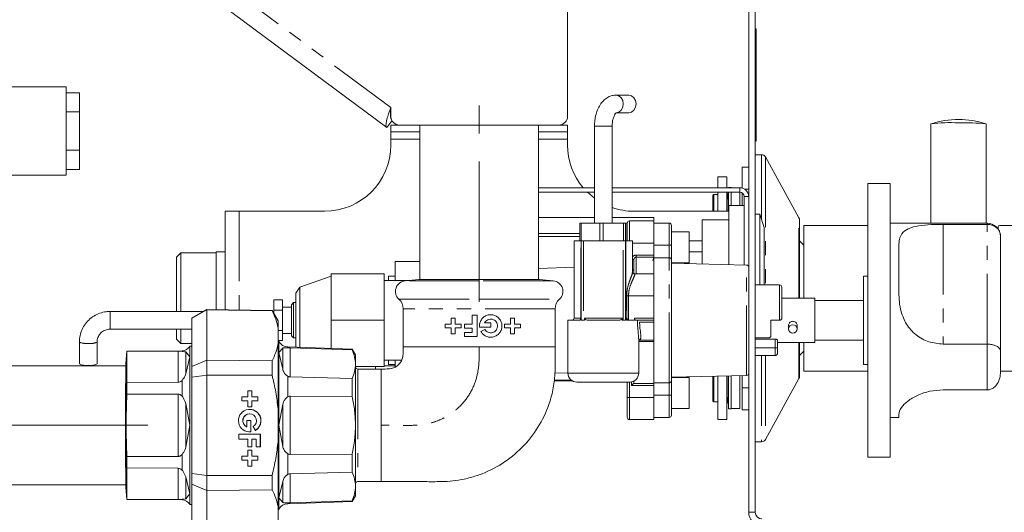
# Paper-space layout 'GNFC Blatt2' of a CAD drawing. Units: millimetres. Extents: x 5 to 415, y 5 to 292.
# Drawn here: x 121 to 211, y 51 to 96 of the extents above; entities that cross this region are included whole.
import ezdxf

# ---------------------------------------------------------------- set-up
doc = ezdxf.new("R2010")
doc.units = ezdxf.units.MM
doc.linetypes.add('CENTERX2', pattern=[20.32, 12.7, -2.54, 2.54, -2.54])
doc.linetypes.add('PHANTOM', pattern=[12.7, 6.35, -1.27, 1.27, -1.27, 1.27, -1.27])
doc.layers.add('BEMAßUNG', color=96, linetype='Continuous')
doc.layers.add('SLD-0', color=179, linetype='Continuous')

psp = doc.layouts.new('GNFC Blatt2')

# ---------------------------------------------------------------- linework, layer by layer
at = {"layer": 'BEMAßUNG', "linetype": 'CENTERX2', "lineweight": 18}
for p, q in [((162.973, 70.404), (162.973, 88.404)), ((132.965, 59.208), (63.31, 59.208))]:
    psp.add_line(p, q, dxfattribs=at)
at = {"layer": 'SLD-0', "color": 179, "linetype": 'Continuous', "lineweight": 18}
for p, q in [((187.373, 142.925), (187.373, 51.325)), ((187.973, 142.925), (187.973, 51.325)), ((170.973, 101.604), (170.973, 87.204)), ((154.625, 86.194), (135.681, 100.27)), ((188.053, 95.125), (187.973, 95.125)), ((188.053, 93.925), (188.053, 95.125)), ((187.973, 93.925), (188.053, 93.925)), ((188.053, 93.125), (188.053, 93.925)), ((187.973, 93.125), (188.053, 93.125)), ((188.053, 92.589), (188.053, 93.125)), ((187.973, 92.589), (188.053, 92.589)), ((188.053, 91.089), (188.053, 92.589)), ((188.053, 89.425), (188.053, 91.089)), ((125.573, 89.864), (118.544, 89.864)), ((125.573, 81.864), (125.573, 89.864)), ((125.573, 89.328), (126.773, 89.328)), ((126.773, 87.596), (126.773, 89.328)), ((188.053, 88.925), (188.053, 89.425)), ((176.521, 89.125), (175.367, 89.125)), ((176.771, 89.064), (176.521, 89.125)), ((176.983, 88.89), (176.771, 89.064)), ((177.125, 88.631), (176.983, 88.89)), ((177.175, 88.325), (177.125, 88.631)), ((177.125, 88.018), (177.175, 88.325)), ((187.973, 88.925), (188.053, 88.925)), ((187.973, 88.925), (188.053, 88.925)), ((188.053, 88.852), (187.973, 88.852)), ((188.053, 88.852), (188.053, 88.925)), ((188.053, 88.76), (188.053, 88.852)), ((188.053, 87.8), (188.053, 88.76)), ((125.573, 87.596), (126.773, 87.596)), ((126.773, 84.132), (126.773, 87.596)), ((154.973, 87.204), (154.973, 88.004)), ((175.367, 87.525), (176.521, 87.525)), ((176.521, 87.525), (176.771, 87.585)), ((176.771, 87.585), (176.983, 87.759)), ((176.983, 87.759), (177.125, 88.018)), ((187.973, 87.8), (188.053, 87.8)), ((188.053, 87.514), (188.053, 87.8)), ((188.053, 87.193), (188.053, 87.514)), ((155.079, 86.805), (154.625, 86.194)), ((188.053, 86.314), (188.053, 87.193)), ((203.873, 86.513), (203.873, 77.525)), ((208.873, 77.525), (208.873, 86.513)), ((154.973, 85.804), (154.973, 86.404)), ((154.973, 86.404), (155.773, 86.404)), ((157.593, 85.804), (154.973, 85.804)), ((154.973, 85.804), (154.973, 85.144)), ((170.173, 86.404), (155.773, 86.404)), ((157.593, 86.404), (157.593, 72.404)), ((168.353, 72.404), (168.353, 86.404)), ((170.973, 85.804), (168.353, 85.804)), ((170.173, 86.404), (170.973, 86.404)), ((170.973, 86.404), (170.973, 85.804)), ((170.973, 85.144), (170.973, 85.804)), ((173.413, 86.325), (173.413, 77.525)), ((175.013, 77.525), (175.013, 86.325)), ((187.973, 86.314), (188.053, 86.314)), ((188.053, 85.177), (188.053, 86.314)), ((154.973, 85.144), (154.973, 84.604)), ((170.973, 85.144), (170.973, 84.604)), ((187.973, 84.965), (188.053, 84.965)), ((188.053, 84.965), (188.053, 85.177)), ((125.573, 84.132), (126.773, 84.132)), ((126.773, 82.399), (126.773, 84.132)), ((188.537, 83.725), (187.973, 83.725)), ((191.923, 78.015), (188.887, 83.518)), ((125.573, 82.399), (126.773, 82.399)), ((186.773, 82.604), (187.373, 82.604)), ((186.773, 80.699), (186.773, 82.604)), ((118.544, 81.864), (125.573, 81.864)), ((185.381, 81.725), (184.581, 81.725)), ((184.581, 81.725), (184.581, 80.725)), ((185.381, 80.725), (185.381, 81.725)), ((199.773, 81.125), (198.173, 81.125)), ((198.173, 68.725), (198.173, 81.125)), ((199.773, 81.105), (199.773, 81.125)), ((173.413, 80.725), (168.353, 80.725)), ((173.413, 80.325), (168.353, 80.325)), ((173.413, 79.774), (172.767, 80.325)), ((186.573, 80.725), (175.013, 80.725)), ((186.573, 80.325), (175.013, 80.325)), ((184.581, 80.325), (184.581, 78.604)), ((185.381, 78.604), (185.381, 80.325)), ((185.53, 80.293), (185.393, 79.61)), ((185.773, 80.745), (185.533, 80.745)), ((185.533, 80.745), (185.533, 80.725)), ((185.533, 80.325), (185.533, 78.645)), ((185.773, 80.725), (185.773, 80.745)), ((185.773, 79.125), (185.773, 80.325)), ((186.573, 79.125), (186.573, 80.325)), ((186.773, 79.125), (186.773, 80.271)), ((199.773, 81.105), (200.173, 81.105)), ((200.173, 56.325), (200.173, 81.105)), ((184.213, 80.125), (184.133, 80.045)), ((184.133, 80.045), (184.133, 78.604)), ((184.581, 80.125), (184.213, 80.125)), ((184.213, 80.125), (184.213, 78.604)), ((186.973, 79.925), (186.973, 73.734)), ((139.973, 78.604), (139.973, 69.679)), ((139.973, 78.604), (141.233, 78.604)), ((141.233, 78.604), (148.973, 78.604)), ((176.973, 78.604), (185.573, 78.604)), ((185.573, 79.125), (186.973, 79.125)), ((185.573, 73.766), (185.573, 79.125)), ((173.413, 78.025), (168.353, 78.025)), ((178.773, 78.025), (175.013, 78.025)), ((178.773, 77.725), (176.573, 77.725)), ((178.773, 78.025), (178.773, 77.725)), ((178.773, 77.725), (178.773, 75.725)), ((185.573, 77.825), (183.173, 77.825)), ((183.173, 73.821), (183.173, 77.825)), ((188.373, 78.325), (187.973, 78.325)), ((188.773, 77.125), (188.373, 78.325)), ((188.373, 71.925), (188.373, 78.325)), ((191.973, 70.725), (191.973, 77.822)), ((172.079, 75.925), (172.079, 77.525)), ((172.213, 77.525), (172.079, 77.525)), ((172.213, 75.925), (172.213, 77.525)), ((173.102, 77.525), (172.213, 77.525)), ((173.91, 77.525), (173.102, 77.525)), ((173.91, 75.925), (173.91, 77.525)), ((174.066, 77.525), (173.91, 77.525)), ((174.213, 77.525), (174.066, 77.525)), ((174.213, 75.925), (174.213, 77.525)), ((175.099, 77.525), (174.213, 77.525)), ((176.044, 77.525), (175.099, 77.525)), ((176.044, 75.925), (176.044, 77.525)), ((176.067, 77.525), (176.044, 77.525)), ((176.213, 77.525), (176.067, 77.525)), ((176.348, 77.525), (176.213, 77.525)), ((176.213, 75.925), (176.213, 77.525)), ((176.348, 75.925), (176.348, 77.525)), ((176.373, 75.925), (176.373, 77.525)), ((180.173, 77.525), (178.773, 77.525)), ((180.373, 77.325), (180.373, 75.525)), ((181.973, 76.725), (180.373, 76.725)), ((181.973, 73.925), (181.973, 76.725)), ((188.773, 77.125), (188.773, 72.725)), ((198.173, 77.325), (192.373, 77.325)), ((192.373, 77.325), (192.373, 70.981)), ((208.973, 77.525), (200.173, 77.525)), ((204.973, 77.412), (208.973, 77.412)), ((209.973, 77.225), (209.973, 76.946)), ((209.973, 76.988), (209.973, 77.225)), ((211.573, 77.325), (210.073, 77.325)), ((168.353, 76.59), (172.079, 76.59)), ((168.353, 76.304), (172.079, 76.304)), ((171.573, 75.925), (171.573, 68.925)), ((171.573, 75.925), (172.168, 75.925)), ((172.168, 75.925), (172.213, 75.925)), ((172.213, 68.725), (172.213, 75.925)), ((172.213, 75.925), (172.413, 75.925)), ((172.413, 75.925), (176.013, 75.925)), ((176.013, 75.925), (176.213, 75.925)), ((176.213, 75.925), (176.213, 68.725)), ((176.213, 75.925), (176.258, 75.925)), ((176.258, 75.925), (176.853, 75.925)), ((176.853, 73.046), (176.853, 75.925)), ((183.173, 75.925), (181.973, 75.925)), ((192.373, 75.525), (191.973, 75.925)), ((210.173, 76.325), (210.173, 76.321)), ((210.173, 76.321), (210.173, 65.942)), ((139.973, 74.925), (139.173, 74.925)), ((139.173, 74.925), (139.173, 70.725)), ((178.773, 75.725), (178.773, 74.628)), ((178.773, 74.628), (178.773, 75.525)), ((180.373, 75.525), (180.373, 74.238)), ((181.973, 74.925), (183.173, 74.925)), ((200.973, 75.476), (200.973, 71.233)), ((135.973, 74.845), (135.573, 74.445)), ((135.573, 74.445), (135.573, 69.525)), ((139.173, 74.845), (135.973, 74.845)), ((135.973, 74.845), (135.973, 70.725)), ((155.373, 74.036), (157.593, 74.036)), ((155.373, 72.325), (155.373, 74.036)), ((176.973, 72.959), (176.973, 74.199)), ((178.773, 74.341), (178.697, 74.125)), ((178.788, 74.439), (178.739, 74.244)), ((178.773, 74.628), (178.773, 74.441)), ((178.773, 74.441), (178.773, 72.925)), ((180.173, 74.381), (178.773, 74.381)), ((180.373, 74.238), (180.373, 63.211)), ((171.573, 73.536), (168.353, 73.424)), ((180.373, 73.925), (181.973, 73.925)), ((187.178, 73.729), (180.373, 73.885)), ((149.573, 72.725), (146.75, 71.725)), ((149.573, 68.725), (149.573, 72.925)), ((149.573, 72.925), (154.373, 72.925)), ((154.373, 68.725), (154.373, 72.925)), ((156.609, 72.325), (154.373, 72.325)), ((155.373, 72.725), (154.773, 72.725)), ((154.773, 72.325), (154.773, 72.725)), ((157.517, 72.404), (156.269, 72.295)), ((168.429, 72.404), (157.517, 72.404)), ((168.353, 72.404), (157.593, 72.404)), ((169.677, 72.295), (168.429, 72.404)), ((178.773, 72.925), (176.997, 72.925)), ((178.773, 72.925), (178.773, 70.925)), ((188.773, 72.725), (188.773, 71.925)), ((198.173, 72.725), (197.773, 72.725)), ((197.773, 72.725), (197.773, 64.725)), ((146.75, 71.725), (146.373, 71.191)), ((146.75, 66.273), (146.75, 71.725)), ((190.173, 71.925), (187.973, 71.925)), ((190.373, 71.725), (190.373, 68.925)), ((135.973, 70.725), (135.973, 69.525)), ((139.173, 70.725), (139.173, 69.693)), ((145.173, 70.572), (144.373, 70.572)), ((144.373, 70.572), (144.373, 69.648)), ((145.173, 70.572), (145.173, 69.648)), ((146.373, 66.286), (146.373, 71.191)), ((178.773, 70.925), (178.773, 68.925)), ((193.373, 70.725), (190.373, 70.725)), ((192.373, 70.981), (192.373, 70.725)), ((193.373, 70.725), (193.373, 68.725)), ((197.773, 70.525), (193.373, 70.525)), ((138.325, 69.708), (136.965, 68.922)), ((136.965, 68.907), (138.325, 69.678)), ((144.224, 69.605), (138.325, 69.708)), ((138.325, 69.678), (138.325, 69.708)), ((138.325, 69.678), (138.325, 65.122)), ((138.325, 69.678), (144.224, 69.577)), ((144.765, 68.668), (144.224, 69.605)), ((144.224, 69.577), (144.224, 69.605)), ((145.173, 69.648), (144.373, 69.648)), ((144.373, 69.648), (144.373, 69.346)), ((145.973, 69.925), (145.173, 69.925)), ((145.173, 69.648), (145.173, 67.801)), ((146.173, 70.325), (145.973, 70.125)), ((145.973, 68.725), (145.973, 70.125)), ((146.373, 70.325), (146.173, 70.325)), ((146.173, 70.325), (146.173, 68.725)), ((156.093, 69.747), (156.093, 66.308)), ((169.853, 66.308), (169.853, 69.747)), ((138.008, 69.525), (129.573, 69.525)), ((136.965, 68.907), (136.965, 68.922)), ((136.965, 64.534), (136.965, 68.907)), ((144.373, 69.525), (144.27, 69.525)), ((144.765, 68.668), (144.765, 68.03)), ((145.973, 67.325), (145.973, 68.725)), ((146.173, 68.725), (146.173, 67.125)), ((149.573, 66.174), (149.573, 68.725)), ((149.573, 68.725), (154.373, 68.725)), ((154.373, 64.525), (154.373, 68.725)), ((160.446, 68.923), (160.8, 68.923)), ((160.446, 68.379), (160.446, 68.923)), ((160.8, 68.923), (160.8, 68.379)), ((162.35, 69.195), (162.792, 69.195)), ((162.35, 68.379), (162.35, 69.195)), ((162.792, 69.195), (162.792, 67.243)), ((165.805, 68.923), (166.158, 68.923)), ((165.805, 68.379), (165.805, 68.923)), ((166.158, 68.923), (166.158, 68.379)), ((171.013, 68.725), (171.013, 63.925)), ((172.013, 68.725), (171.013, 68.725)), ((172.413, 68.725), (172.213, 68.725)), ((172.413, 68.725), (172.495, 68.725)), ((172.495, 68.725), (172.495, 68.925)), ((175.566, 68.725), (172.86, 68.725)), ((175.931, 68.925), (175.931, 68.725)), ((175.931, 68.725), (176.013, 68.725)), ((176.213, 68.725), (176.013, 68.725)), ((177.04, 68.725), (176.413, 68.725)), ((177.04, 68.725), (177.04, 68.925)), ((178.773, 68.725), (177.137, 68.725)), ((178.773, 68.925), (178.773, 68.725)), ((178.773, 68.725), (178.773, 68.545)), ((189.373, 68.725), (190.173, 68.725)), ((189.373, 68.725), (189.373, 67.305)), ((193.373, 68.725), (193.373, 66.725)), ((198.173, 56.325), (198.173, 68.725)), ((129.573, 67.925), (136.965, 67.925)), ((135.573, 67.925), (135.573, 67.005)), ((135.973, 67.925), (135.973, 66.605)), ((144.765, 68.03), (144.765, 66.576)), ((145.173, 67.801), (144.765, 67.801)), ((145.173, 67.801), (145.173, 66.877)), ((159.902, 68.379), (160.446, 68.379)), ((159.902, 68.025), (159.902, 68.379)), ((160.446, 68.025), (159.902, 68.025)), ((160.446, 67.481), (160.446, 68.025)), ((160.8, 68.379), (161.344, 68.379)), ((160.8, 68.025), (160.8, 67.481)), ((161.344, 68.025), (160.8, 68.025)), ((161.344, 68.379), (161.344, 68.025)), ((161.636, 68.379), (162.35, 68.379)), ((161.636, 68.005), (161.636, 68.379)), ((162.35, 68.005), (161.636, 68.005)), ((162.35, 67.617), (162.35, 68.005)), ((164.016, 68.107), (163.001, 68.107)), ((163.133, 67.699), (163.307, 67.799)), ((163.307, 67.799), (163.48, 67.9)), ((163.46, 68.481), (164.016, 68.481)), ((164.016, 68.481), (164.016, 68.107)), ((165.261, 68.379), (165.805, 68.379)), ((165.261, 68.025), (165.261, 68.379)), ((165.805, 68.025), (165.261, 68.025)), ((165.805, 67.481), (165.805, 68.025)), ((166.158, 68.379), (166.702, 68.379)), ((166.702, 68.025), (166.158, 68.025)), ((166.158, 68.025), (166.158, 67.481)), ((166.702, 68.379), (166.702, 68.025)), ((178.773, 68.545), (178.773, 66.925)), ((190.973, 68.232), (190.973, 67.937)), ((190.973, 67.937), (191.003, 68.085)), ((191.003, 67.788), (190.973, 67.937)), ((191.003, 68.085), (191.09, 68.211)), ((191.09, 67.663), (191.003, 67.788)), ((191.09, 68.211), (191.22, 68.295)), ((191.22, 68.295), (191.373, 68.325)), ((191.373, 68.325), (191.526, 68.295)), ((191.526, 68.295), (191.656, 68.211)), ((191.656, 68.211), (191.743, 68.085)), ((191.743, 67.788), (191.656, 67.663)), ((191.743, 68.085), (191.773, 67.937)), ((191.773, 67.937), (191.743, 67.788)), ((191.773, 67.937), (191.773, 68.232)), ((135.573, 67.005), (135.973, 66.605)), ((144.827, 66.81), (144.765, 66.918)), ((145.173, 66.877), (144.788, 66.877)), ((145.173, 67.525), (145.973, 67.525)), ((145.973, 67.325), (146.173, 67.125)), ((146.173, 67.125), (146.373, 67.125)), ((160.8, 67.481), (160.446, 67.481)), ((161.636, 67.617), (162.35, 67.617)), ((161.636, 67.243), (161.636, 67.617)), ((162.792, 67.243), (161.636, 67.243)), ((166.158, 67.481), (165.805, 67.481)), ((177.413, 63.925), (177.413, 67.064)), ((177.425, 66.925), (178.773, 66.925)), ((178.773, 66.925), (178.773, 66.8)), ((187.973, 67.125), (189.173, 67.125)), ((187.973, 67.019), (189.773, 67.019)), ((189.973, 66.917), (189.973, 66.229)), ((191.22, 67.579), (191.09, 67.663)), ((191.373, 67.549), (191.22, 67.579)), ((191.526, 67.579), (191.373, 67.549)), ((191.656, 67.663), (191.526, 67.579)), ((193.373, 66.925), (197.773, 66.925)), ((126.773, 66.744), (126.773, 64.763)), ((128.373, 64.763), (128.373, 66.744)), ((135.973, 66.605), (136.965, 66.605)), ((136.769, 66.368), (136.764, 66.359)), ((136.965, 66.368), (136.769, 66.368)), ((136.769, 66.368), (136.769, 59.208)), ((144.765, 66.576), (144.765, 60.662)), ((145.183, 66.212), (144.827, 65.792)), ((151.473, 66.108), (145.658, 66.311)), ((145.848, 66.232), (151.473, 66.043)), ((151.773, 65.588), (151.473, 66.108)), ((151.473, 66.043), (151.473, 66.108)), ((162.973, 66.308), (156.093, 66.308)), ((169.853, 66.308), (162.973, 66.308)), ((178.773, 66.8), (178.773, 63.009)), ((187.973, 66.216), (189.773, 66.216)), ((189.973, 66.725), (193.373, 66.725)), ((189.973, 66.229), (189.973, 65.731)), ((191.973, 63.628), (191.973, 66.725)), ((192.373, 66.725), (192.373, 64.125)), ((204.973, 66.57), (208.973, 66.57)), ((131.071, 65.916), (130.973, 64.8)), ((136.079, 65.959), (131.071, 65.916)), ((131.071, 65.888), (135.719, 65.928)), ((131.071, 65.916), (131.071, 65.888)), ((131.071, 63.073), (131.071, 65.888)), ((136.764, 65.401), (136.405, 65.855)), ((136.405, 63.87), (136.764, 65.401)), ((138.325, 65.122), (136.965, 64.534)), ((138.325, 63.764), (138.325, 65.122)), ((144.224, 65.045), (138.325, 65.122)), ((144.827, 65.792), (145.183, 64.304)), ((151.773, 64.733), (151.773, 65.588)), ((154.373, 65.125), (155.966, 65.125)), ((154.773, 64.725), (154.773, 65.125)), ((155.373, 64.496), (155.373, 65.125)), ((187.973, 65.525), (189.573, 65.525)), ((189.573, 65.525), (189.773, 65.525)), ((191.973, 65.525), (192.373, 65.925)), ((210.173, 65.942), (210.173, 64.046)), ((130.965, 64.588), (72.009, 64.588)), ((130.973, 64.496), (130.965, 64.496)), ((130.973, 64.8), (130.973, 53.616)), ((136.965, 63.581), (136.965, 64.534)), ((144.224, 63.74), (144.224, 65.045)), ((151.773, 59.208), (151.773, 64.733)), ((151.773, 64.525), (154.373, 64.525)), ((154.093, 64.308), (151.973, 64.308)), ((153.573, 64.308), (153.573, 64.525)), ((155.373, 64.604), (154.373, 64.604)), ((154.773, 64.725), (155.373, 64.725)), ((197.773, 64.725), (198.173, 64.725)), ((136.965, 63.581), (138.325, 63.764)), ((136.965, 54.834), (136.965, 63.581)), ((138.325, 63.764), (138.325, 54.651)), ((138.325, 63.764), (144.224, 63.74)), ((151.473, 63.441), (145.848, 63.592)), ((151.473, 61.81), (151.473, 63.441)), ((169.826, 63.974), (171.013, 63.932)), ((180.373, 63.565), (187.178, 63.72)), ((181.973, 63.525), (180.373, 63.525)), ((181.973, 60.725), (181.973, 63.525)), ((184.133, 63.65), (184.133, 61.405)), ((184.213, 63.652), (184.213, 61.325)), ((184.581, 63.661), (184.581, 59.725)), ((185.381, 59.725), (185.381, 63.679)), ((185.533, 63.682), (185.533, 60.705)), ((185.773, 60.705), (185.773, 63.688)), ((186.573, 60.725), (186.573, 63.706)), ((186.773, 62.604), (186.773, 63.711)), ((188.887, 57.931), (191.923, 63.434)), ((192.373, 64.125), (198.173, 64.125)), ((210.173, 64.125), (211.573, 64.125)), ((130.965, 62.992), (130.965, 59.249)), ((135.719, 63.104), (131.071, 63.073)), ((131.071, 63.073), (131.071, 62.022)), ((171.426, 63.225), (169.752, 63.225)), ((176.613, 63.125), (171.813, 63.125)), ((176.373, 61.725), (176.373, 63.125)), ((176.773, 62.821), (176.813, 62.861)), ((176.813, 62.861), (176.852, 62.9)), ((176.852, 62.9), (176.887, 62.935)), ((176.887, 62.935), (176.918, 62.966)), ((176.918, 62.966), (176.943, 62.991)), ((176.943, 62.991), (176.96, 63.009)), ((176.973, 63.035), (176.96, 63.009)), ((176.973, 63.225), (176.973, 63.035)), ((180.173, 63.068), (178.773, 63.068)), ((178.773, 63.009), (178.773, 62.821)), ((178.773, 62.821), (178.773, 61.925)), ((178.773, 62.821), (178.773, 61.725)), ((180.373, 63.211), (180.373, 61.925)), ((186.773, 60.604), (186.773, 62.604)), ((204.973, 62.413), (208.973, 62.413)), ((131.071, 62.022), (135.719, 62.031)), ((142.03, 61.774), (141.486, 61.774)), ((141.486, 61.774), (141.486, 61.42)), ((142.383, 62.318), (142.03, 62.318)), ((142.03, 62.318), (142.03, 61.774)), ((142.376, 61.774), (142.376, 62.318)), ((142.383, 61.774), (142.376, 61.774)), ((142.383, 61.774), (142.383, 62.318)), ((142.927, 61.774), (142.383, 61.774)), ((142.92, 61.42), (142.92, 61.774)), ((142.927, 61.42), (142.927, 61.774)), ((145.848, 61.848), (151.473, 61.81)), ((176.373, 59.925), (176.373, 61.725)), ((178.773, 61.725), (178.773, 59.725)), ((180.373, 61.925), (180.373, 60.125)), ((185.393, 61.839), (185.53, 61.156)), ((136.764, 59.208), (136.405, 61.193)), ((141.486, 61.42), (142.03, 61.42)), ((142.03, 61.42), (142.03, 60.876)), ((142.03, 60.876), (142.383, 60.876)), ((142.376, 60.876), (142.376, 61.42)), ((142.383, 61.42), (142.376, 61.42)), ((142.383, 61.42), (142.927, 61.42)), ((142.383, 60.876), (142.383, 61.42)), ((144.765, 60.662), (144.765, 57.754)), ((145.183, 61.116), (144.827, 59.208)), ((180.373, 60.725), (181.973, 60.725)), ((184.133, 61.405), (184.213, 61.325)), ((184.213, 61.325), (184.581, 61.325)), ((185.533, 60.705), (185.773, 60.705)), ((185.773, 60.725), (186.573, 60.725)), ((142.2, 60.25), (142.193, 60.25)), ((178.773, 59.925), (180.173, 59.925)), ((187.373, 60.604), (186.773, 60.604)), ((200.173, 59.925), (200.973, 59.925)), ((200.973, 60.219), (200.973, 59.925)), ((130.965, 59.249), (130.965, 55.384)), ((136.405, 57.223), (136.764, 59.208)), ((136.769, 59.208), (136.769, 52.048)), ((141.921, 59.076), (141.928, 59.076)), ((142.302, 59.632), (141.928, 59.632)), ((141.928, 59.632), (141.928, 59.076)), ((142.295, 58.617), (142.295, 59.632)), ((142.302, 58.617), (142.302, 59.632)), ((142.509, 59.096), (142.71, 58.748)), ((144.827, 59.208), (145.183, 57.299)), ((151.773, 53.682), (151.773, 59.208)), ((176.573, 59.725), (178.773, 59.725)), ((184.581, 59.725), (185.381, 59.725)), ((143.165, 58.408), (141.214, 58.408)), ((141.214, 58.408), (141.214, 57.966)), ((141.214, 57.966), (142.03, 57.966)), ((142.03, 57.966), (142.03, 57.252)), ((142.193, 58.612), (142.295, 58.617)), ((142.302, 58.617), (142.295, 58.617)), ((142.397, 57.252), (142.397, 57.966)), ((142.404, 57.966), (142.397, 57.966)), ((142.404, 57.252), (142.404, 57.966)), ((142.404, 57.966), (142.791, 57.966)), ((142.791, 57.966), (142.791, 57.252)), ((143.158, 57.252), (143.158, 58.408)), ((143.165, 57.252), (143.165, 58.408)), ((142.03, 57.252), (142.404, 57.252)), ((142.791, 57.252), (143.165, 57.252)), ((144.765, 57.754), (144.765, 51.839)), ((187.973, 57.725), (188.537, 57.725)), ((131.071, 56.393), (131.071, 55.342)), ((135.719, 56.384), (131.071, 56.393)), ((142.03, 56.415), (141.486, 56.415)), ((141.486, 56.415), (141.486, 56.062)), ((142.383, 56.959), (142.03, 56.959)), ((142.03, 56.959), (142.03, 56.415)), ((142.376, 56.415), (142.376, 56.959)), ((142.383, 56.415), (142.376, 56.415)), ((142.383, 56.415), (142.383, 56.959)), ((142.927, 56.415), (142.383, 56.415)), ((142.92, 56.062), (142.92, 56.415)), ((142.927, 56.062), (142.927, 56.415)), ((151.473, 56.605), (145.848, 56.567)), ((151.473, 54.974), (151.473, 56.605)), ((198.173, 56.325), (200.173, 56.325)), ((131.071, 55.342), (135.719, 55.311)), ((131.071, 52.527), (131.071, 55.342)), ((141.486, 56.062), (142.03, 56.062)), ((142.03, 56.062), (142.03, 55.518)), ((142.03, 55.518), (142.383, 55.518)), ((142.376, 55.518), (142.376, 56.062)), ((142.383, 56.062), (142.376, 56.062)), ((142.383, 55.518), (142.383, 56.062)), ((142.383, 56.062), (142.927, 56.062)), ((136.764, 53.014), (136.405, 54.545)), ((138.325, 54.651), (136.965, 54.834)), ((136.965, 53.882), (136.965, 54.834)), ((144.224, 54.675), (138.325, 54.651)), ((138.325, 53.293), (138.325, 54.651)), ((144.224, 53.37), (144.224, 54.675)), ((145.848, 54.823), (151.473, 54.974)), ((83.834, 53.828), (130.965, 53.828)), ((130.965, 53.92), (130.973, 53.92)), ((130.973, 53.616), (131.071, 52.5)), ((136.965, 53.882), (138.325, 53.293)), ((136.965, 49.508), (136.965, 53.882)), ((145.183, 54.112), (144.827, 52.624)), ((151.773, 52.828), (151.773, 53.682)), ((151.973, 54.108), (154.093, 54.108)), ((136.405, 52.56), (136.764, 53.014)), ((138.325, 53.293), (144.224, 53.37)), ((138.325, 53.293), (138.325, 48.737)), ((144.827, 52.624), (145.183, 52.203)), ((151.473, 52.308), (151.773, 52.828)), ((131.071, 52.527), (131.071, 52.5)), ((135.719, 52.488), (131.071, 52.527)), ((131.071, 52.5), (136.079, 52.456)), ((136.764, 52.056), (136.769, 52.048)), ((136.769, 52.048), (136.965, 52.048)), ((144.765, 51.839), (144.765, 50.385)), ((145.658, 52.105), (151.473, 52.308)), ((151.473, 52.372), (145.848, 52.183)), ((151.473, 52.308), (151.473, 52.372)), ((144.765, 51.498), (144.827, 51.605))]:
    psp.add_line(p, q, dxfattribs=at)
at = {"layer": 'SLD-0', "color": 8, "linetype": 'PHANTOM', "lineweight": 18}
for p, q in [((154.973, 88.004), (137.764, 100.79)), ((187.973, 91.089), (188.053, 91.089)), ((187.973, 89.425), (188.053, 89.425)), ((175.367, 89.125), (175.366, 89.125)), ((175.617, 89.064), (175.367, 89.125)), ((175.829, 88.89), (175.617, 89.064)), ((175.971, 88.631), (175.829, 88.89)), ((176.02, 88.325), (175.971, 88.631)), ((175.971, 88.018), (176.02, 88.325)), ((187.973, 88.76), (188.053, 88.76)), ((175.368, 87.525), (175.617, 87.585)), ((175.617, 87.585), (175.829, 87.759)), ((175.829, 87.759), (175.971, 88.018)), ((187.973, 87.514), (188.053, 87.514)), ((187.973, 87.193), (188.053, 87.193)), ((175.013, 86.325), (173.413, 86.325)), ((154.973, 85.144), (157.593, 85.144)), ((168.353, 85.144), (170.973, 85.144)), ((187.973, 85.177), (188.053, 85.177)), ((188.537, 83.725), (188.537, 77.833)), ((188.887, 83.518), (188.887, 71.925)), ((185.53, 78.604), (185.53, 80.293)), ((186.573, 80.325), (186.573, 80.725)), ((186.996, 80.604), (187.373, 80.604)), ((185.393, 79.61), (185.393, 78.604)), ((186.973, 79.925), (187.373, 79.925)), ((141.233, 78.604), (141.233, 69.657)), ((176.573, 77.725), (176.573, 75.925)), ((191.923, 70.725), (191.923, 78.015)), ((180.173, 75.525), (180.173, 77.525)), ((204.973, 77.412), (204.973, 66.57)), ((208.973, 77.412), (208.973, 77.525)), ((208.973, 66.57), (208.973, 77.412)), ((172.168, 68.925), (172.168, 75.925)), ((172.413, 75.925), (172.413, 68.725)), ((176.013, 68.725), (176.013, 75.925)), ((176.258, 75.925), (176.258, 68.925)), ((176.853, 75.725), (178.773, 75.725)), ((180.173, 75.525), (178.773, 75.525)), ((180.173, 74.381), (180.173, 75.525)), ((180.173, 75.525), (180.373, 75.525)), ((176.973, 74.199), (176.853, 74.199)), ((177.173, 74.441), (177.173, 74.628)), ((177.173, 74.628), (178.773, 74.628)), ((177.173, 74.441), (177.173, 72.925)), ((178.773, 74.441), (177.173, 74.441)), ((180.173, 63.068), (180.173, 74.381)), ((168.353, 73.429), (171.573, 73.546)), ((187.178, 63.72), (187.178, 73.729)), ((162.973, 72.295), (156.269, 72.295)), ((169.677, 72.295), (162.973, 72.295)), ((190.173, 68.725), (190.173, 71.925)), ((155.704, 70.631), (162.973, 70.631)), ((162.973, 70.631), (170.242, 70.631)), ((176.328, 68.925), (176.328, 70.925)), ((176.488, 70.925), (176.328, 70.925)), ((176.488, 70.925), (176.488, 68.761)), ((176.488, 70.925), (178.773, 70.925)), ((169.853, 69.747), (156.093, 69.747)), ((129.573, 69.525), (129.573, 68.614)), ((171.573, 68.925), (172.168, 68.925)), ((172.213, 68.925), (172.168, 68.925)), ((172.495, 68.925), (175.931, 68.925)), ((176.258, 68.925), (176.213, 68.925)), ((176.258, 68.925), (176.328, 68.925)), ((177.04, 68.925), (178.773, 68.925)), ((129.573, 68.614), (129.573, 67.925)), ((178.773, 68.545), (177.494, 68.545)), ((189.773, 66.216), (189.773, 67.019)), ((136.764, 66.359), (136.764, 65.401)), ((144.827, 65.792), (144.827, 66.81)), ((145.183, 66.212), (145.183, 64.304)), ((145.658, 66.311), (145.658, 66.229)), ((145.848, 66.232), (145.848, 63.592)), ((178.773, 66.8), (177.413, 66.8)), ((189.773, 65.525), (189.773, 66.216)), ((191.923, 63.434), (191.923, 66.725)), ((208.973, 62.413), (208.973, 66.57)), ((135.719, 63.104), (135.719, 65.928)), ((136.079, 65.908), (136.079, 65.959)), ((136.405, 63.87), (136.405, 65.855)), ((136.764, 65.401), (136.764, 59.208)), ((144.827, 59.208), (144.827, 65.792)), ((188.537, 65.525), (188.537, 57.725)), ((188.887, 65.525), (188.887, 57.931)), ((151.973, 64.308), (151.973, 54.108)), ((154.093, 64.308), (154.093, 59.208)), ((145.658, 63.646), (145.658, 61.791)), ((171.013, 63.925), (177.413, 63.925)), ((185.393, 63.679), (185.393, 61.839)), ((185.53, 61.156), (185.53, 63.682)), ((136.079, 61.838), (136.079, 63.277)), ((169.76, 63.283), (171.335, 63.283)), ((176.573, 63.125), (176.573, 61.725)), ((176.773, 62.821), (176.773, 63.141)), ((178.773, 62.821), (176.773, 62.821)), ((176.96, 63.009), (178.773, 63.009)), ((180.173, 61.925), (180.173, 63.068)), ((187.373, 62.604), (186.773, 62.604)), ((135.719, 56.384), (135.719, 62.031)), ((145.848, 61.848), (145.848, 56.567)), ((176.573, 61.725), (176.373, 61.725)), ((176.573, 61.725), (176.573, 59.725)), ((176.573, 61.725), (178.773, 61.725)), ((180.173, 61.925), (178.773, 61.925)), ((180.173, 59.925), (180.173, 61.925)), ((180.373, 61.925), (180.173, 61.925)), ((136.405, 57.223), (136.405, 61.193)), ((145.183, 61.116), (145.183, 57.299)), ((136.764, 59.208), (136.764, 53.014)), ((144.827, 52.624), (144.827, 59.208)), ((154.093, 59.208), (154.093, 54.108)), ((136.079, 55.138), (136.079, 56.577)), ((145.658, 56.624), (145.658, 54.769)), ((135.719, 52.488), (135.719, 55.311)), ((136.405, 52.56), (136.405, 54.545)), ((145.848, 54.823), (145.848, 52.183)), ((145.183, 52.203), (145.183, 54.112)), ((136.764, 53.014), (136.764, 52.056)), ((144.827, 51.605), (144.827, 52.624)), ((136.079, 52.456), (136.079, 52.507)), ((145.658, 52.186), (145.658, 52.105)), ((187.973, 51.325), (187.373, 51.325))]:
    psp.add_line(p, q, dxfattribs=at)
at = {"layer": 'SLD-0', "color": 179, "linetype": 'Continuous', "lineweight": 18}
for centre, radius, start, end in [((155.773, 87.204), 0.8, 180.00067, 269.99848), ((170.173, 87.204), 0.8, 269.99981, 359.99933), ((205.602, 74.25), 12.384, 86.43062, 98.0259), ((206.373, 78.906), 8.013, 71.95241, 108.04759), ((206.948, 69.21), 17.409, 83.6511, 91.89241), ((148.973, 84.604), 6, 270.00006, 0.00005), ((176.973, 84.604), 6, 179.9999, 220.27912), ((188.537, 83.325), 0.4, 28.88533, 89.9988), ((185.375, 80.324), 0.158, 348.62062, 0.09615), ((186.573, 79.925), 0.8, 359.99775, 90.00139), ((186.573, 79.925), 0.4, 0.00152, 89.99848), ((186.019, 79.485), 0.638, 168.67234, 180.02394), ((176.973, 84.604), 6.001, 250.9343, 269.99936), ((176.573, 77.525), 0.2, 89.99811, 179.99848), ((191.573, 77.822), 0.4, 359.99808, 28.88136), ((180.173, 77.325), 0.2, 0.00152, 90.00189), ((208.973, 76.325), 1.2, 359.99998, 90.00059), ((210.073, 77.225), 0.1, 90.0166, 179.99023), ((176.328, 76.382), 0.0457, 296.28798, 352.21045), ((187.173, 73.529), 0.2, 359.99322, 88.6974), ((156.353, 71.338), 0.96, 95.0003, 227.47368), ((169.593, 71.338), 0.96, 312.52625, 85.00124), ((190.173, 71.725), 0.2, 359.98986, 90.00672), ((154.893, 69.747), 1.2, 0.0006, 47.47271), ((171.053, 69.747), 1.2, 132.52375, 180.00035), ((171.373, 68.925), 0.2, 270.00494, 359.99848), ((136.072, 66.759), 0.8, 270.499, 330.00149), ((145.693, 67.31), 1, 209.99731, 268.00269), ((127.377, 66.179), 1.539, 246.90007, 277.32218), ((127.769, 66.179), 1.539, 262.67821, 293.1), ((151.973, 64.508), 0.2, 180.00152, 270.00189), ((171.813, 63.925), 0.8, 180.00006, 270.00164), ((176.613, 63.925), 0.8, 269.99836, 359.99994), ((187.173, 63.92), 0.2, 271.3026, 0.00678), ((191.573, 63.628), 0.4, 331.11528, 0.00358), ((186.019, 61.964), 0.638, 179.97606, 191.32766), ((142.2, 59.631), 1.02, 300.00312, 275.74302), ((142.193, 59.632), 1.02, 300.00301, 89.99308), ((185.375, 61.125), 0.158, 359.89963, 11.37934), ((142.193, 59.632), 0.619, 90.00815, 243.91939), ((142.2, 59.632), 0.619, 299.9989, 243.92629), ((176.573, 59.925), 0.2, 180.00152, 270.00189), ((180.173, 60.125), 0.2, 269.99811, 359.99848), ((188.537, 58.125), 0.4, 270.0012, 331.11467), ((151.973, 53.908), 0.2, 89.99811, 180.00189), ((136.072, 51.656), 0.8, 30.00128, 89.49823), ((145.693, 51.105), 1, 91.99731, 150.00269), ((188.573, 51.325), 1.2, 179.99998, 270.00059), ((188.573, 51.325), 0.6, 180.00038, 269.99962)]:
    psp.add_arc(centre, radius, start, end, dxfattribs=at)
at = {"layer": 'SLD-0', "color": 8, "linetype": 'PHANTOM', "lineweight": 18}
for centre, radius, start, end in [((171.987, 68.905), 0.182, 278.15992, 6.30653), ((176.439, 68.905), 0.182, 173.69347, 261.84008), ((127.377, 68.161), 1.54, 246.9171, 277.31352), ((127.769, 68.169), 1.549, 262.74409, 292.97046)]:
    psp.add_arc(centre, radius, start, end, dxfattribs=at)
at = {"layer": 'SLD-0', "color": 179, "linetype": 'Continuous', "lineweight": 18}
for points, knots in [([(175.367, 89.125), (175.256, 89.117), (175.005, 89.1), (174.634, 88.952), (174.278, 88.698), (173.971, 88.346), (173.719, 87.903), (173.536, 87.384), (173.431, 86.848), (173.418, 86.489), (173.413, 86.325)], [0, 0, 0, 0, 0.087803, 0.1993661, 0.3121479, 0.4331897, 0.5674876, 0.7147177, 0.8692175, 1, 1, 1, 1]), ([(154.973, 88.004), (154.906, 87.815), (154.78, 87.459), (154.621, 86.963), (154.541, 86.58), (154.526, 86.302), (154.606, 86.215), (154.625, 86.194)], [0, 0, 0, 0, 0.317514, 0.599647, 0.817027, 0.955862, 1, 1, 1, 1]), ([(154.973, 88.004), (154.958, 87.868), (154.93, 87.619), (154.929, 87.287), (154.941, 87.046), (155.012, 86.957), (155.027, 86.939)], [0, 0, 0, 0, 0.375611, 0.688589, 0.936386, 1, 1, 1, 1]), ([(175.013, 86.325), (175.014, 86.392), (175.019, 86.586), (175.066, 86.887), (175.162, 87.191), (175.272, 87.397), (175.355, 87.495), (175.393, 87.523), (175.396, 87.525)], [0, 0, 0, 0, 0.155584, 0.451305, 0.705625, 0.891394, 0.991136, 1, 1, 1, 1]), ([(200.973, 75.476), (200.98, 75.676), (200.992, 76.053), (201.229, 76.653), (201.87, 77.103), (202.803, 77.308), (203.865, 77.4), (204.61, 77.408), (204.973, 77.412)], [0, 0, 0, 0, 0.117756, 0.223047, 0.368939, 0.558399, 0.784965, 1, 1, 1, 1]), ([(208.973, 77.412), (209.083, 77.405), (209.297, 77.391), (209.615, 77.269), (209.918, 77.049), (210.129, 76.711), (210.173, 76.444), (210.173, 76.322), (210.173, 76.321)], [0, 0, 0, 0, 0.1834692, 0.3546404, 0.5592245, 0.7967793, 0.9982336, 1, 1, 1, 1]), ([(176.371, 76.612), (176.37, 76.594), (176.369, 76.564), (176.354, 76.538), (176.348, 76.529)], [0, 0, 0, 0, 0.634717, 1, 1, 1, 1]), ([(180.173, 74.381), (180.192, 74.38), (180.229, 74.378), (180.281, 74.361), (180.325, 74.335), (180.36, 74.297), (180.372, 74.261), (180.373, 74.241), (180.373, 74.239), (180.373, 74.238)], [0, 0, 0, 0, 0.212846, 0.409454, 0.593938, 0.779579, 0.972359, 0.996035, 1, 1, 1, 1]), ([(176.973, 73.215), (176.97, 73.227), (176.962, 73.255), (176.917, 73.279), (176.88, 73.292), (176.857, 73.294), (176.853, 73.294)], [0, 0, 0, 0, 0.232735, 0.543186, 0.927749, 1, 1, 1, 1]), ([(176.998, 72.926), (176.994, 72.926), (176.957, 72.925), (176.898, 72.963), (176.859, 73.019), (176.855, 73.052), (176.854, 73.058)], [0, 0, 0, 0, 0.053962, 0.532547, 0.914751, 1, 1, 1, 1]), ([(204.973, 66.57), (204.533, 66.611), (203.654, 66.693), (202.481, 67.35), (201.61, 68.328), (201.168, 69.397), (200.994, 70.378), (200.98, 70.95), (200.973, 71.233)], [0, 0, 0, 0, 0.190737, 0.380949, 0.568403, 0.751149, 0.876619, 1, 1, 1, 1]), ([(144.224, 69.577), (144.344, 69.325), (144.58, 68.829), (144.704, 68.293), (144.765, 68.03)], [0, 0, 0, 0, 0.508266, 1, 1, 1, 1]), ([(129.573, 69.525), (129.451, 69.52), (129.131, 69.507), (128.622, 69.381), (128.082, 69.123), (127.609, 68.756), (127.225, 68.298), (126.949, 67.769), (126.797, 67.24), (126.78, 66.893), (126.773, 66.744)], [0, 0, 0, 0, 0.083619, 0.219513, 0.355483, 0.4913, 0.62691, 0.762299, 0.897488, 1, 1, 1, 1]), ([(163.001, 68.107), (162.999, 68.141), (162.989, 68.289), (163.036, 68.553), (163.204, 68.858), (163.464, 69.089), (163.783, 69.222), (164.128, 69.242), (164.462, 69.148), (164.75, 68.946), (164.955, 68.657), (165.029, 68.394), (165.042, 68.133), (165, 67.876), (164.841, 67.579), (164.592, 67.344), (164.272, 67.201), (163.917, 67.173), (163.578, 67.267), (163.304, 67.451), (163.186, 67.622), (163.133, 67.699)], [0, 0, 0, 0, 0.0171654, 0.0747107, 0.1322536, 0.1896927, 0.2467367, 0.3034141, 0.3604315, 0.4185935, 0.4775936, 0.5356692, 0.5532346, 0.6090254, 0.6643145, 0.7205323, 0.778721, 0.8376562, 0.895907, 0.9532996, 1, 1, 1, 1]), ([(163.48, 67.9), (163.521, 67.843), (163.602, 67.73), (163.786, 67.623), (163.991, 67.579), (164.201, 67.606), (164.392, 67.702), (164.54, 67.857), (164.62, 68.036), (164.644, 68.225), (164.612, 68.413), (164.514, 68.595), (164.361, 68.737), (164.166, 68.822), (163.952, 68.837), (163.747, 68.779), (163.569, 68.658), (163.496, 68.54), (163.46, 68.481)], [0, 0, 0, 0, 0.06342, 0.126662, 0.189777, 0.253182, 0.317326, 0.382074, 0.446457, 0.493581, 0.555869, 0.617783, 0.680277, 0.744168, 0.808856, 0.873379, 0.937308, 1, 1, 1, 1]), ([(172.213, 68.925), (172.211, 68.906), (172.208, 68.869), (172.186, 68.819), (172.148, 68.772), (172.089, 68.733), (172.039, 68.727), (172.013, 68.725)], [0, 0, 0, 0, 0.178723, 0.349149, 0.519107, 0.753029, 1, 1, 1, 1]), ([(172.86, 68.725), (172.776, 68.73), (172.672, 68.736), (172.563, 68.798), (172.524, 68.838), (172.5, 68.882), (172.497, 68.91), (172.495, 68.925)], [0, 0, 0, 0, 0.541249, 0.675599, 0.814954, 0.905209, 1, 1, 1, 1]), ([(175.931, 68.925), (175.929, 68.912), (175.927, 68.887), (175.908, 68.846), (175.865, 68.798), (175.764, 68.743), (175.655, 68.726), (175.58, 68.725), (175.566, 68.725)], [0, 0, 0, 0, 0.083256, 0.163807, 0.292365, 0.502705, 0.906353, 1, 1, 1, 1]), ([(176.413, 68.725), (176.388, 68.727), (176.339, 68.733), (176.278, 68.772), (176.238, 68.822), (176.217, 68.874), (176.214, 68.908), (176.213, 68.925)], [0, 0, 0, 0, 0.239869, 0.469905, 0.668151, 0.846474, 1, 1, 1, 1]), ([(176.328, 68.925), (176.328, 68.924), (176.331, 68.919), (176.353, 68.882), (176.402, 68.821), (176.46, 68.78), (176.488, 68.761)], [0, 0, 0, 0, 0.006481, 0.078062, 0.56357, 1, 1, 1, 1]), ([(177.137, 68.725), (177.125, 68.728), (177.097, 68.736), (177.069, 68.781), (177.048, 68.837), (177.04, 68.888), (177.04, 68.917), (177.04, 68.925)], [0, 0, 0, 0, 0.1500432, 0.3594333, 0.6264361, 0.9064757, 1, 1, 1, 1]), ([(177.411, 67.064), (177.402, 67.206), (177.383, 67.541), (177.313, 68.09), (177.304, 68.501), (177.299, 68.72)], [0, 0, 0, 0, 0.258482, 0.604704, 1, 1, 1, 1]), ([(190.173, 68.725), (190.191, 68.726), (190.225, 68.728), (190.276, 68.75), (190.327, 68.79), (190.364, 68.851), (190.373, 68.901), (190.373, 68.924), (190.373, 68.925)], [0, 0, 0, 0, 0.168328, 0.326363, 0.527072, 0.776469, 0.996074, 1, 1, 1, 1]), ([(128.373, 66.744), (128.375, 66.795), (128.382, 66.974), (128.477, 67.274), (128.707, 67.592), (129.028, 67.819), (129.334, 67.915), (129.518, 67.922), (129.573, 67.925)], [0, 0, 0, 0, 0.08252, 0.287925, 0.495183, 0.703344, 0.911855, 1, 1, 1, 1]), ([(177.494, 68.545), (177.501, 68.407), (177.517, 68.097), (177.578, 67.641), (177.619, 67.285), (177.609, 66.973), (177.478, 66.944), (177.427, 66.932)], [0, 0, 0, 0, 0.2419612, 0.5440019, 0.7866525, 0.91512, 1, 1, 1, 1]), ([(191.373, 68.63), (191.329, 68.625), (191.24, 68.617), (191.121, 68.548), (191.031, 68.448), (190.978, 68.337), (190.978, 68.262), (190.978, 68.232)], [0, 0, 0, 0, 0.213464, 0.426665, 0.641883, 0.857037, 1, 1, 1, 1]), ([(191.772, 68.232), (191.768, 68.273), (191.761, 68.357), (191.698, 68.473), (191.601, 68.567), (191.486, 68.621), (191.407, 68.627), (191.373, 68.63)], [0, 0, 0, 0, 0.194854, 0.40491, 0.619938, 0.837653, 1, 1, 1, 1]), ([(189.173, 67.125), (189.195, 67.126), (189.239, 67.13), (189.298, 67.159), (189.343, 67.203), (189.369, 67.255), (189.372, 67.29), (189.373, 67.305)], [0, 0, 0, 0, 0.221317, 0.436943, 0.645373, 0.850301, 1, 1, 1, 1]), ([(189.773, 67.019), (189.794, 67.018), (189.835, 67.016), (189.891, 67), (189.935, 66.977), (189.966, 66.95), (189.971, 66.927), (189.973, 66.917)], [0, 0, 0, 0, 0.264317, 0.507126, 0.714909, 0.882889, 1, 1, 1, 1]), ([(144.765, 66.576), (144.705, 66.316), (144.581, 65.786), (144.345, 65.295), (144.224, 65.045)], [0, 0, 0, 0, 0.489414, 1, 1, 1, 1]), ([(145.658, 66.229), (145.576, 66.227), (145.441, 66.223), (145.279, 66.244), (145.205, 66.22), (145.183, 66.212)], [0, 0, 0, 0, 0.516065, 0.85108, 1, 1, 1, 1]), ([(145.658, 66.229), (145.692, 66.231), (145.756, 66.234), (145.819, 66.233), (145.848, 66.232)], [0, 0, 0, 0, 0.5440198, 1, 1, 1, 1]), ([(151.473, 66.043), (151.558, 65.829), (151.727, 65.408), (151.758, 64.956), (151.773, 64.733)], [0, 0, 0, 0, 0.50755, 1, 1, 1, 1]), ([(156.093, 66.308), (156.104, 66.034), (156.121, 65.635), (155.99, 65.129), (155.796, 64.822), (155.543, 64.576), (155.108, 64.321), (154.721, 64.311), (154.455, 64.304)], [0, 0, 0, 0, 0.2694712, 0.3940951, 0.5107481, 0.6247748, 0.7420133, 1, 1, 1, 1]), ([(169.858, 65.388), (169.857, 65.543), (169.856, 65.849), (169.854, 66.156), (169.853, 66.308)], [0, 0, 0, 0, 0.503605, 1, 1, 1, 1]), ([(189.973, 66.229), (189.973, 66.229), (189.973, 66.223), (189.943, 66.222), (189.914, 66.217), (189.866, 66.217), (189.82, 66.216), (189.789, 66.216), (189.773, 66.216)], [0, 0, 0, 0, 0.0005324, 0.0828572, 0.3034861, 0.5451873, 0.7567469, 1, 1, 1, 1]), ([(210.173, 65.942), (210.173, 65.943), (210.173, 66.007), (210.105, 66.172), (209.887, 66.349), (209.602, 66.477), (209.292, 66.555), (209.083, 66.565), (208.973, 66.57)], [0, 0, 0, 0, 0.001042, 0.132866, 0.34398, 0.568598, 0.773399, 1, 1, 1, 1]), ([(135.719, 65.928), (135.759, 65.928), (135.841, 65.927), (135.961, 65.922), (136.041, 65.913), (136.079, 65.908)], [0, 0, 0, 0, 0.328812, 0.681341, 1, 1, 1, 1]), ([(136.405, 65.855), (136.329, 65.87), (136.221, 65.892), (136.111, 65.904), (136.079, 65.908)], [0, 0, 0, 0, 0.706283, 1, 1, 1, 1]), ([(158.036, 54.105), (158.545, 54.1), (159.401, 54.093), (160.603, 54.154), (161.656, 54.332), (163.089, 54.707), (164.841, 55.513), (166.699, 56.928), (168.207, 58.722), (169.135, 60.551), (169.647, 62.225), (169.862, 63.763), (169.859, 64.822), (169.858, 65.388)], [0, 0, 0, 0, 0.082134, 0.137948, 0.193759, 0.253959, 0.376262, 0.501709, 0.627557, 0.750691, 0.829484, 0.908809, 1, 1, 1, 1]), ([(189.973, 65.731), (189.973, 65.731), (189.973, 65.706), (189.964, 65.655), (189.927, 65.591), (189.876, 65.55), (189.825, 65.528), (189.791, 65.526), (189.773, 65.525)], [0, 0, 0, 0, 0.004076, 0.231275, 0.481661, 0.679692, 0.834851, 1, 1, 1, 1]), ([(145.183, 64.304), (145.22, 64.194), (145.294, 63.983), (145.476, 63.762), (145.612, 63.675), (145.658, 63.646)], [0, 0, 0, 0, 0.415425, 0.805313, 1, 1, 1, 1]), ([(151.773, 64.733), (151.758, 64.514), (151.728, 64.067), (151.559, 63.653), (151.473, 63.441)], [0, 0, 0, 0, 0.489323, 1, 1, 1, 1]), ([(154.455, 64.304), (154.395, 64.305), (154.274, 64.306), (154.153, 64.307), (154.093, 64.308)], [0, 0, 0, 0, 0.500106, 1, 1, 1, 1]), ([(136.079, 63.277), (136.178, 63.406), (136.319, 63.588), (136.386, 63.806), (136.405, 63.87)], [0, 0, 0, 0, 0.705915, 1, 1, 1, 1]), ([(144.224, 63.74), (144.344, 63.234), (144.586, 62.219), (144.705, 61.182), (144.765, 60.662)], [0, 0, 0, 0, 0.498504, 1, 1, 1, 1]), ([(145.848, 63.592), (145.809, 63.596), (145.743, 63.603), (145.683, 63.633), (145.658, 63.646)], [0, 0, 0, 0, 0.573099, 1, 1, 1, 1]), ([(210.173, 64.046), (210.173, 64.045), (210.173, 63.865), (210.127, 63.487), (209.924, 62.993), (209.621, 62.645), (209.301, 62.449), (209.082, 62.425), (208.973, 62.413)], [0, 0, 0, 0, 0.001946, 0.241734, 0.507762, 0.707532, 0.853444, 1, 1, 1, 1]), ([(136.079, 63.277), (136.043, 63.244), (135.968, 63.175), (135.841, 63.114), (135.754, 63.107), (135.719, 63.104)], [0, 0, 0, 0, 0.360928, 0.747669, 1, 1, 1, 1]), ([(180.173, 63.068), (180.192, 63.069), (180.229, 63.071), (180.281, 63.088), (180.325, 63.114), (180.36, 63.152), (180.372, 63.188), (180.373, 63.208), (180.373, 63.211), (180.373, 63.211)], [0, 0, 0, 0, 0.212845, 0.409434, 0.593913, 0.779583, 0.972316, 0.995991, 1, 1, 1, 1]), ([(200.973, 60.219), (200.985, 60.308), (201.013, 60.521), (201.263, 60.942), (201.8, 61.458), (202.682, 61.97), (203.778, 62.341), (204.575, 62.389), (204.973, 62.413)], [0, 0, 0, 0, 0.054673, 0.131602, 0.295035, 0.509697, 0.755258, 1, 1, 1, 1]), ([(131.071, 56.393), (131.043, 57.331), (130.989, 59.208), (131.043, 61.084), (131.071, 62.022)], [0, 0, 0, 0, 0.500001, 1, 1, 1, 1]), ([(135.719, 62.031), (135.759, 62.027), (135.847, 62.019), (135.974, 61.949), (136.043, 61.876), (136.079, 61.838)], [0, 0, 0, 0, 0.285504, 0.625765, 1, 1, 1, 1]), ([(136.405, 61.193), (136.344, 61.375), (136.265, 61.608), (136.112, 61.797), (136.079, 61.838)], [0, 0, 0, 0, 0.7826175, 1, 1, 1, 1]), ([(145.658, 61.791), (145.57, 61.729), (145.4, 61.607), (145.251, 61.357), (145.203, 61.188), (145.183, 61.116)], [0, 0, 0, 0, 0.3775879, 0.7369551, 1, 1, 1, 1]), ([(145.658, 61.791), (145.692, 61.809), (145.751, 61.842), (145.818, 61.846), (145.848, 61.848)], [0, 0, 0, 0, 0.563964, 1, 1, 1, 1]), ([(151.473, 61.81), (151.558, 61.383), (151.73, 60.524), (151.759, 59.648), (151.773, 59.208)], [0, 0, 0, 0, 0.497139, 1, 1, 1, 1]), ([(151.773, 59.208), (151.759, 58.773), (151.731, 57.897), (151.559, 57.038), (151.473, 56.605)], [0, 0, 0, 0, 0.4968283, 1, 1, 1, 1]), ([(136.079, 56.577), (136.179, 56.716), (136.323, 56.915), (136.386, 57.151), (136.405, 57.223)], [0, 0, 0, 0, 0.695601, 1, 1, 1, 1]), ([(144.765, 57.754), (144.706, 57.237), (144.587, 56.2), (144.345, 55.184), (144.224, 54.675)], [0, 0, 0, 0, 0.498309, 1, 1, 1, 1]), ([(145.183, 57.299), (145.218, 57.181), (145.286, 56.961), (145.479, 56.744), (145.613, 56.654), (145.658, 56.624)], [0, 0, 0, 0, 0.431138, 0.806652, 1, 1, 1, 1]), ([(136.079, 56.577), (136.043, 56.539), (135.97, 56.462), (135.842, 56.394), (135.754, 56.387), (135.719, 56.384)], [0, 0, 0, 0, 0.371062, 0.754234, 1, 1, 1, 1]), ([(145.848, 56.567), (145.809, 56.571), (145.742, 56.577), (145.683, 56.61), (145.658, 56.624)], [0, 0, 0, 0, 0.568634, 1, 1, 1, 1]), ([(135.719, 55.311), (135.759, 55.307), (135.846, 55.299), (135.971, 55.237), (136.042, 55.172), (136.079, 55.138)], [0, 0, 0, 0, 0.292996, 0.635876, 1, 1, 1, 1]), ([(136.405, 54.545), (136.343, 54.715), (136.264, 54.932), (136.112, 55.101), (136.079, 55.138)], [0, 0, 0, 0, 0.781124, 1, 1, 1, 1]), ([(145.658, 54.769), (145.57, 54.707), (145.399, 54.584), (145.256, 54.338), (145.204, 54.176), (145.183, 54.112)], [0, 0, 0, 0, 0.3855215, 0.7535886, 1, 1, 1, 1]), ([(145.658, 54.769), (145.692, 54.786), (145.752, 54.815), (145.818, 54.821), (145.848, 54.823)], [0, 0, 0, 0, 0.56021, 1, 1, 1, 1]), ([(151.473, 54.974), (151.558, 54.765), (151.728, 54.35), (151.758, 53.904), (151.773, 53.682)], [0, 0, 0, 0, 0.504682, 1, 1, 1, 1]), ([(151.773, 53.682), (151.758, 53.462), (151.727, 53.01), (151.559, 52.589), (151.473, 52.372)], [0, 0, 0, 0, 0.486467, 1, 1, 1, 1]), ([(154.093, 54.108), (154.34, 54.108), (154.833, 54.109), (155.326, 54.11), (155.572, 54.11)], [0, 0, 0, 0, 0.500331, 1, 1, 1, 1]), ([(155.572, 54.11), (155.965, 54.11), (156.786, 54.11), (157.607, 54.107), (158.036, 54.105)], [0, 0, 0, 0, 0.478549, 1, 1, 1, 1]), ([(144.224, 53.37), (144.344, 53.122), (144.581, 52.631), (144.704, 52.101), (144.765, 51.839)], [0, 0, 0, 0, 0.507404, 1, 1, 1, 1]), ([(136.079, 52.507), (136.041, 52.503), (135.956, 52.492), (135.836, 52.488), (135.753, 52.488), (135.719, 52.488)], [0, 0, 0, 0, 0.315543, 0.716083, 1, 1, 1, 1]), ([(136.079, 52.507), (136.167, 52.51), (136.28, 52.514), (136.384, 52.552), (136.405, 52.56)], [0, 0, 0, 0, 0.792016, 1, 1, 1, 1]), ([(145.183, 52.203), (145.227, 52.194), (145.34, 52.17), (145.5, 52.194), (145.614, 52.188), (145.658, 52.186)], [0, 0, 0, 0, 0.282285, 0.720483, 1, 1, 1, 1]), ([(145.848, 52.183), (145.81, 52.182), (145.747, 52.181), (145.684, 52.184), (145.658, 52.186)], [0, 0, 0, 0, 0.590825, 1, 1, 1, 1])]:
    psp.add_open_spline(points, degree=3, knots=knots, dxfattribs=at)
at = {"layer": 'SLD-0', "color": 8, "linetype": 'PHANTOM', "lineweight": 18}
for points, knots in [([(176.373, 76.615), (176.371, 76.584), (176.369, 76.541), (176.352, 76.503), (176.348, 76.494)], [0, 0, 0, 0, 0.749124, 1, 1, 1, 1]), ([(177.173, 74.628), (177.153, 74.627), (177.087, 74.624), (176.979, 74.582), (176.888, 74.515), (176.859, 74.46), (176.853, 74.447)], [0, 0, 0, 0, 0.158116, 0.513043, 0.894155, 1, 1, 1, 1]), ([(176.973, 74.199), (176.975, 74.228), (176.98, 74.285), (177.018, 74.36), (177.074, 74.415), (177.13, 74.438), (177.163, 74.44), (177.173, 74.441)], [0, 0, 0, 0, 0.249148, 0.491269, 0.71314, 0.912407, 1, 1, 1, 1]), ([(176.328, 70.925), (176.338, 71.116), (176.36, 71.546), (176.535, 72.123), (176.697, 72.603), (176.835, 72.882), (176.838, 73.016), (176.839, 73.046)], [0, 0, 0, 0, 0.261624, 0.586475, 0.816843, 0.959886, 1, 1, 1, 1]), ([(177, 72.912), (177.01, 72.918), (177.026, 72.926), (177.076, 72.882), (177.006, 72.709), (176.906, 72.457), (176.703, 72.014), (176.526, 71.493), (176.5, 71.099), (176.488, 70.925)], [0, 0, 0, 0, 0.014708, 0.021598, 0.086972, 0.224048, 0.445267, 0.754059, 1, 1, 1, 1]), ([(162.973, 66.308), (162.979, 65.877), (162.992, 65.019), (162.823, 63.677), (162.34, 62.333), (161.476, 61.109), (160.469, 60.241), (159.464, 59.688), (158.57, 59.386), (157.604, 59.206), (156.514, 59.203), (155.324, 59.208), (154.495, 59.208), (154.093, 59.208)], [0, 0, 0, 0, 0.096186, 0.191832, 0.301222, 0.411838, 0.523409, 0.595573, 0.667055, 0.733567, 0.814595, 0.910145, 1, 1, 1, 1])]:
    psp.add_open_spline(points, degree=3, knots=knots, dxfattribs=at)

doc.saveas('drawing.dxf')
